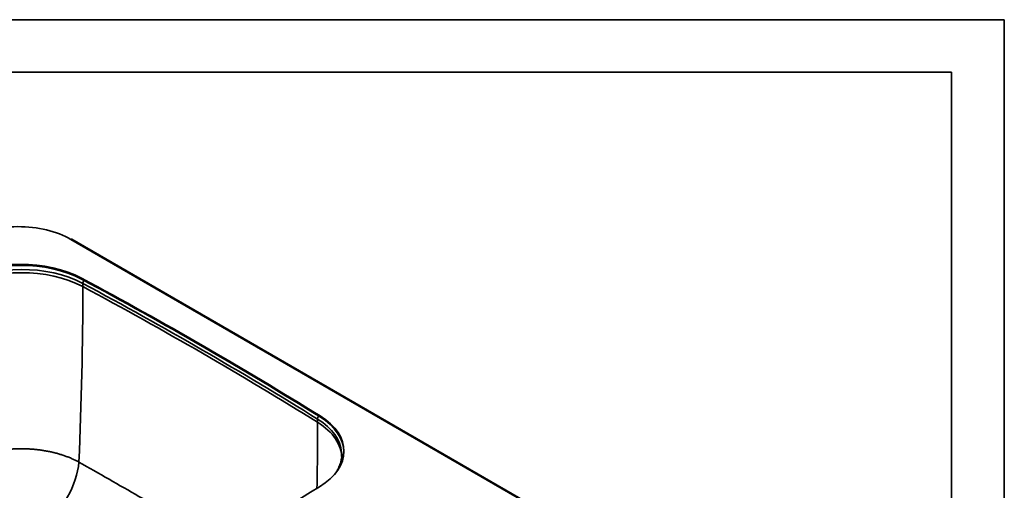
# Model space of a CAD drawing. Units: millimetres. Extents: x 0 to 420, y 0 to 297.
# Drawn here: x 289 to 420, y 235 to 297 of the extents above; entities that cross this region are included whole.
import ezdxf

# ---------------------------------------------------------------- set-up
doc = ezdxf.new("R2010")
doc.units = ezdxf.units.MM
for name, color, linetype, true_color in [('1', 7, 'Continuous', 0xffffff), ('2', 7, 'Continuous', 0xffffff), ('5', 7, 'Continuous', 0xffffff)]:
    doc.layers.add(name, color=color, linetype=linetype, true_color=true_color)

msp = doc.modelspace()

# ---------------------------------------------------------------- linework, layer by layer
at = {"layer": '1', "color": 154, "linetype": 'Continuous', "lineweight": 35}
for p, q in [((391.49689, 212.69598), (296.03748, 267.8095)), ((297.46391, 262.6604), (297.46391, 262.52976)), ((297.62713, 261.53817), (297.62713, 261.96574)), ((328.79474, 243.54355), (328.79474, 243.97111)), ((329.12254, 244.38228), (329.12254, 244.25164))]:
    msp.add_line(p, q, dxfattribs=at)
at = {"layer": '1', "color": 18, "linetype": 'Continuous', "lineweight": 35}
msp.add_line((391.63689, 212.70985), (296.17748, 267.82337), dxfattribs=at)
for centre, major_axis, start_param, end_param in [((288.96641, 263.72701), (-10, 0), 3.926990817, 5.497787144), ((296.03748, 267.58088), (-0.14, -0.24249), 3.141592654, 3.926990817), ((289.36909, 257.6244), (11.9, 0), 0.822710654, 2.326863495), ((289.36909, 257.49376), (11.9, 0), 0.822710654, 2.326863495), ((-110.7462, 8.70206), (600.1, 0), 0.748085673, 0.822710654), ((-110.7462, 8.57142), (600.1, 0), 0.748085673, 0.822710654), ((320.39993, 239.70874), (11.9, 0), 5.527118139, 7.03127098), ((320.39993, 239.5781), (11.9, 0), 0.009499623, 0.748085673), ((320.0035, 239.25538), (12, 0), 6.283162049, 6.325558897), ((-369.52607, 615.33045), (960.2, 0), 5.468456148, 5.527118139)]:
    msp.add_ellipse(centre, major_axis=major_axis, ratio=0.57735, start_param=start_param, end_param=end_param, dxfattribs=at)
at = {"layer": '1', "color": 154, "linetype": 'Continuous', "lineweight": 35}
for centre, major_axis, ratio, start_param, end_param in [((289.45925, 256.89012), (12, 0), 0.57735, 0.822137805, 2.327073071), ((289.45925, 256.46255), (-12, 0), 0.57735, 3.963730458, 5.468665725), ((-42.70117, 50.05401), (236.34975, 440.61184), 0.555754, 5.423863394, 5.480079982), ((297.94023, 262.1603), (0.21744, 0.40536), 0.555754, 1.350578612, 2.338487328), ((-110.76683, 8.18475), (600, 0), 0.57735, 0.748658522, 0.822137805), ((-110.76683, 7.75718), (-600, 0), 0.57735, 3.890251176, 3.963730458), ((-37.50657, 47.05491), (263.90291, 424.68253), 0.598168, 5.495493756, 5.51684441), ((329.13173, 244.15188), (0.24279, 0.39071), 0.598168, 1.396124228, 2.375251757), ((320.0035, 239.25538), (12, 0), 0.57735, 0.04237359, 0.748658522), ((320.0035, 238.82782), (-12, 0), 0.57735, 3.141569395, 3.890251176), ((292.33243, 235.63088), (3.43967, 6.09661), 0.542764, 3.946726737, 5.435576394)]:
    msp.add_ellipse(centre, major_axis=major_axis, ratio=ratio, start_param=start_param, end_param=end_param, dxfattribs=at)
for points, knots in [([(281.76624, 238.24129), (281.89498, 238.31262), (282.1576, 238.45134), (282.56675, 238.64775), (282.99105, 238.83252), (283.28405, 238.94794), (283.47036, 239.01763), (283.50778, 239.03144), (283.58295, 239.05883), (283.6207, 239.0724), (283.73419, 239.11266), (283.81024, 239.13892), (284.03959, 239.21599), (284.34851, 239.31417), (284.82115, 239.44794), (285.30295, 239.56834), (285.79388, 239.67541), (286.29399, 239.76909), (286.63357, 239.82253), (286.89062, 239.85918), (286.97669, 239.87082), (287.1064, 239.88741), (287.14969, 239.89279), (287.2363, 239.90324), (287.45298, 239.9286), (287.84429, 239.96736), (288.36876, 240.00448), (288.72021, 240.01953), (288.98447, 240.02717), (289.11678, 240.03008), (289.24934, 240.03161), (289.33777, 240.03232), (289.38203, 240.03252), (289.60333, 240.03276), (289.95601, 240.02823), (290.48094, 240.00694), (291.00184, 239.97137), (291.51873, 239.92162), (292.03161, 239.85768), (292.54046, 239.77948), (292.87697, 239.7177), (293.06547, 239.68019), (293.08641, 239.67599), (293.12825, 239.6675), (293.14916, 239.66322), (293.21176, 239.65027), (293.33659, 239.62397), (293.46027, 239.59645), (293.70613, 239.53979), (294.02992, 239.45995), (294.50374, 239.32745), (294.96578, 239.18234), (295.41605, 239.02462), (295.85451, 238.85423), (296.13885, 238.7321), (296.31402, 238.65305), (296.34893, 238.6371), (296.41849, 238.60493), (296.45313, 238.58871), (296.55652, 238.53973), (296.62477, 238.5066), (296.82745, 238.40582), (296.95984, 238.33677), (297.0895, 238.26584)], [0, 0, 0, 0, 0.03125, 0.0625, 0.09375, 0.125, 0.125, 0.1328125, 0.1328125, 0.140625, 0.140625, 0.15625, 0.15625, 0.1875, 0.21875, 0.25, 0.28125, 0.3125, 0.34375, 0.34375, 0.359375, 0.359375, 0.3671875, 0.3671875, 0.375, 0.40625, 0.4375, 0.46875, 0.46875, 0.484375, 0.4921875, 0.4921875, 0.5, 0.5, 0.53125, 0.5625, 0.59375, 0.625, 0.65625, 0.6875, 0.71875, 0.71875, 0.72265625, 0.72265625, 0.7265625, 0.7265625, 0.734375, 0.75, 0.75, 0.78125, 0.8125, 0.84375, 0.875, 0.90625, 0.9375, 0.9375, 0.9453125, 0.9453125, 0.953125, 0.953125, 0.96875, 0.96875, 1, 1, 1, 1]), ([(297.0895, 238.26584), (298.43166, 237.50852), (299.76805, 236.74928), (302.42937, 235.22786), (303.7543, 234.46567), (306.39275, 232.93944), (307.70628, 232.17539), (310.32201, 230.64664), (311.62421, 229.88194), (313.56907, 228.73528), (314.21596, 228.35311), (315.27301, 227.72749), (315.68404, 227.48392), (316.09448, 227.24044)], [0, 0, 0, 0, 0.207517315, 0.207517315, 0.415034629, 0.415034629, 0.622551944, 0.622551944, 0.830069259, 0.830069259, 0.933827916, 0.933827916, 1, 1, 1, 1])]:
    msp.add_open_spline(points, degree=3, knots=knots, dxfattribs=at)
at = {"layer": '1', "color": 18, "linetype": 'Continuous', "lineweight": 35}
msp.add_open_spline([(331.97876, 239.52617), (331.99536, 239.39231), (332.01667, 239.03192), (331.93337, 238.44515), (331.72707, 237.78036), (331.50821, 237.34641), (331.38255, 237.13714)], degree=3, knots=[0, 0, 0, 0, 0.166874068, 0.44950036, 0.731554879, 1, 1, 1, 1], dxfattribs=at)
at = {"layer": '2', "color": 18, "linetype": 'Continuous', "lineweight": 35}
for p, q in [((25, 290), (413, 290)), ((413, 290), (413, 7))]:
    msp.add_line(p, q, dxfattribs=at)
at = {"layer": '5', "color": 162, "linetype": 'Continuous', "lineweight": 35}
for p, q in [((0.01158, 296.95785), (419.99438, 296.95785)), ((419.99438, 296.95785), (419.99438, 0.0436))]:
    msp.add_line(p, q, dxfattribs=at)

doc.saveas('drawing.dxf')
